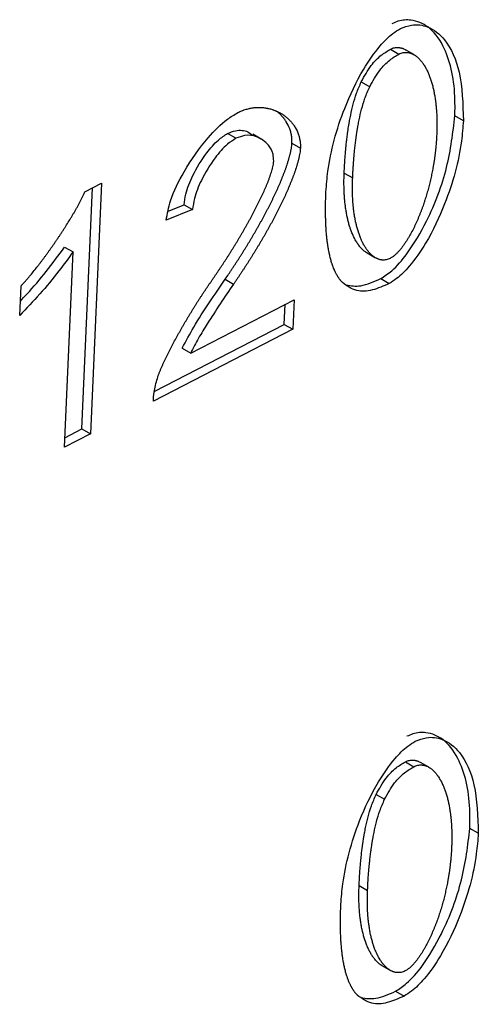
# Model space of a CAD drawing. Extents: x -5 to 211, y 2 to 153.
# Drawn here: x 145 to 145, y 123 to 123 of the extents above; entities that cross this region are included whole.
import ezdxf

# ---------------------------------------------------------------- set-up
doc = ezdxf.new("R2010")
doc.units = 0
doc.header["$LTSCALE"] = 8
doc.header["$MEASUREMENT"] = 0
doc.layers.get('0').update_dxf_attribs({"linetype": 'CONTINUOUS'})

# ---------------------------------------------------------------- blocks, each defined once
blk = doc.blocks.new('A$C752862DC')
at = {"color": 7, "linetype": 'Continuous'}
for p, q in [((2.67065, 2.188553), (2.670882, 2.188419)), ((2.671293, 2.188404), (2.671061, 2.188538)), ((2.669847, 2.187657), (2.670079, 2.187523)), ((2.672652, 2.186589), (2.67242, 2.186723)), ((2.666405, 2.186104), (2.666173, 2.186238)), ((2.667098, 2.186085), (2.666866, 2.186219)), ((2.667944, 2.185972), (2.668176, 2.185838)), ((2.669379, 2.18515), (2.669611, 2.185016)), ((2.662175, 2.178118), (2.662467, 2.184747)), ((2.662251, 2.184635), (2.66271, 2.184873)), ((2.66271, 2.184873), (2.662407, 2.177984)), ((2.664546, 2.184104), (2.664983, 2.184278)), ((2.664983, 2.184278), (2.665215, 2.184144)), ((2.665215, 2.184144), (2.664486, 2.183854)), ((2.6617, 2.183117), (2.661932, 2.182983)), ((2.661697, 2.177617), (2.661932, 2.182983)), ((2.670005, 2.182955), (2.670237, 2.182821)), ((2.660466, 2.181233), (2.660502, 2.182049)), ((2.66611, 2.182233), (2.666342, 2.182099)), ((2.670381, 2.182249), (2.670613, 2.182115)), ((2.665162, 2.180201), (2.668001, 2.181669)), ((2.667733, 2.180992), (2.667757, 2.181543)), ((2.668001, 2.181669), (2.667965, 2.180858)), ((2.664161, 2.179145), (2.667733, 2.180992)), ((2.667733, 2.180992), (2.667965, 2.180858)), ((2.667965, 2.180858), (2.664138, 2.178879)), ((2.66493, 2.180335), (2.665162, 2.180201)), ((2.662407, 2.177984), (2.661697, 2.177617)), ((2.661708, 2.177876), (2.662175, 2.178118)), ((2.662175, 2.178118), (2.662407, 2.177984)), ((2.671059, 2.168972), (2.671291, 2.168838)), ((2.671702, 2.168823), (2.67147, 2.168957)), ((2.670256, 2.168076), (2.670488, 2.167942)), ((2.673061, 2.167008), (2.672829, 2.167142)), ((2.669788, 2.165569), (2.67002, 2.165435)), ((2.670414, 2.163374), (2.670646, 2.16324)), ((2.670791, 2.162668), (2.671023, 2.162534))]:
    blk.add_line(p, q, dxfattribs=at)
for points, knots in [([(2.67242, 2.186723), (2.672422, 2.186903), (2.672429, 2.187627), (2.672225, 2.188529), (2.67174, 2.189179), (2.671288, 2.189371), (2.670929, 2.189357), (2.670745, 2.189277), (2.670689, 2.189253)], [0, 0, 0, 0, 0.1220866, 0.4911847, 0.6942232, 0.8540055, 0.9558054, 1, 1, 1, 1]), ([(2.668878, 2.184637), (2.668892, 2.184824), (2.66895, 2.185551), (2.669266, 2.186718), (2.669819, 2.187899), (2.670299, 2.188591), (2.67066, 2.18896), (2.670853, 2.189077), (2.670921, 2.189119)], [0, 0, 0, 0, 0.12254, 0.47715, 0.701112, 0.848014, 0.946136, 1, 1, 1, 1]), ([(2.670921, 2.189119), (2.671024, 2.189158), (2.671294, 2.189259), (2.671737, 2.18918), (2.67223, 2.188788), (2.672611, 2.187912), (2.672638, 2.187052), (2.672652, 2.186589)], [0, 0, 0, 0, 0.081943, 0.214624, 0.404913, 0.680409, 1, 1, 1, 1]), ([(2.669847, 2.187657), (2.669932, 2.187812), (2.670086, 2.188091), (2.670382, 2.188394), (2.670565, 2.188502), (2.67065, 2.188553)], [0, 0, 0, 0, 0.404842, 0.724837, 1, 1, 1, 1]), ([(2.67065, 2.188553), (2.670669, 2.188562), (2.670708, 2.18858), (2.670764, 2.188594), (2.670818, 2.188601), (2.670861, 2.188601), (2.670895, 2.188597), (2.670919, 2.188593), (2.670943, 2.188587), (2.670966, 2.188581), (2.670988, 2.188573), (2.671018, 2.188561), (2.671042, 2.188549), (2.671058, 2.188539), (2.671061, 2.188538)], [0, 0, 0, 0, 0.122199, 0.244287, 0.366336, 0.48833, 0.54926, 0.610217, 0.67116, 0.732098, 0.79301, 0.853958, 0.975854, 1, 1, 1, 1]), ([(2.670079, 2.187523), (2.670164, 2.187678), (2.670318, 2.187957), (2.670614, 2.18826), (2.670797, 2.188369), (2.670882, 2.188419)], [0, 0, 0, 0, 0.404842, 0.724837, 1, 1, 1, 1]), ([(2.670882, 2.188419), (2.670901, 2.188428), (2.67094, 2.188446), (2.670996, 2.18846), (2.67105, 2.188467), (2.671093, 2.188467), (2.671127, 2.188463), (2.671151, 2.188459), (2.671175, 2.188454), (2.671198, 2.188447), (2.67122, 2.188439), (2.67125, 2.188427), (2.671278, 2.188412), (2.671305, 2.188397), (2.671325, 2.188384), (2.671364, 2.188356), (2.671407, 2.18832), (2.671452, 2.188274), (2.671479, 2.188243), (2.671505, 2.188211), (2.671526, 2.188185), (2.67155, 2.188151), (2.671568, 2.188122), (2.671591, 2.188086), (2.671608, 2.188056), (2.671629, 2.188018), (2.671645, 2.187987), (2.671665, 2.187947), (2.671683, 2.187906), (2.671701, 2.187864), (2.671718, 2.187822), (2.671734, 2.187779), (2.67175, 2.187735), (2.671765, 2.18769), (2.671779, 2.187645), (2.671795, 2.187589), (2.671809, 2.187533), (2.671821, 2.187486), (2.671832, 2.187438), (2.671842, 2.187389), (2.671854, 2.18733), (2.671865, 2.187271), (2.671874, 2.18721), (2.671882, 2.187159), (2.671887, 2.187118), (2.671891, 2.187087), (2.671895, 2.187056), (2.671898, 2.187025), (2.671901, 2.186994), (2.671904, 2.186962), (2.671907, 2.18693), (2.67191, 2.186898), (2.671912, 2.186866), (2.671915, 2.186824), (2.671918, 2.186781), (2.67192, 2.186737), (2.671921, 2.186705), (2.671922, 2.186672), (2.671923, 2.186639), (2.671924, 2.186606), (2.671925, 2.186573), (2.671925, 2.186539), (2.671925, 2.186506), (2.671926, 2.186461), (2.671925, 2.186417), (2.671924, 2.186372), (2.671924, 2.186338), (2.671923, 2.186304), (2.671921, 2.186261), (2.67192, 2.18623), (2.671919, 2.18621)], [0, 0, 0, 0, 0.020517, 0.041015, 0.061507, 0.08199, 0.09222, 0.102454, 0.112687, 0.122918, 0.133145, 0.143378, 0.163844, 0.174077, 0.184308, 0.194537, 0.235492, 0.255956, 0.276419, 0.28665, 0.307109, 0.31734, 0.337802, 0.348034, 0.368493, 0.378726, 0.399185, 0.409416, 0.429878, 0.450339, 0.460568, 0.481031, 0.50149, 0.511721, 0.532182, 0.552642, 0.573104, 0.593564, 0.603795, 0.624255, 0.644716, 0.665176, 0.685637, 0.706098, 0.716328, 0.726557, 0.736788, 0.747018, 0.757249, 0.767478, 0.777709, 0.787939, 0.798168, 0.808399, 0.828859, 0.839089, 0.849319, 0.85955, 0.86978, 0.880009, 0.890239, 0.90047, 0.9107, 0.92093, 0.94139, 0.951621, 0.96185, 0.972081, 0.982311, 1, 1, 1, 1]), ([(2.669379, 2.18515), (2.66938, 2.185173), (2.669382, 2.185219), (2.669385, 2.185288), (2.669388, 2.185345), (2.669391, 2.185391), (2.669394, 2.185438), (2.669397, 2.185484), (2.669401, 2.185542), (2.669404, 2.185588), (2.669409, 2.185646), (2.669412, 2.185693), (2.669416, 2.18574), (2.669421, 2.185786), (2.669425, 2.185833), (2.669429, 2.18588), (2.669437, 2.185951), (2.669446, 2.186034), (2.669457, 2.186128), (2.669465, 2.186188), (2.669471, 2.186236), (2.669476, 2.186272), (2.669481, 2.186307), (2.669488, 2.186355), (2.669495, 2.186403), (2.669503, 2.186452), (2.669509, 2.186488), (2.669515, 2.186524), (2.669522, 2.186561), (2.669535, 2.186633), (2.669585, 2.18689), (2.66967, 2.187247), (2.669801, 2.187552), (2.669847, 2.187657)], [0, 0, 0, 0, 0.02876, 0.057523, 0.086283, 0.100664, 0.115044, 0.143805, 0.158186, 0.186947, 0.201328, 0.230089, 0.24447, 0.25885, 0.287612, 0.301992, 0.316373, 0.373897, 0.402658, 0.43142, 0.445801, 0.460181, 0.474562, 0.488942, 0.517705, 0.532084, 0.546465, 0.560845, 0.575225, 0.589607, 0.647137, 0.878124, 1, 1, 1, 1]), ([(2.669611, 2.185016), (2.669612, 2.185039), (2.669614, 2.185085), (2.669617, 2.185154), (2.66962, 2.185211), (2.669623, 2.185258), (2.669626, 2.185304), (2.669629, 2.18535), (2.669633, 2.185408), (2.669636, 2.185454), (2.669641, 2.185512), (2.669644, 2.185559), (2.669648, 2.185606), (2.669653, 2.185653), (2.669657, 2.185699), (2.669661, 2.185746), (2.669669, 2.185817), (2.669678, 2.1859), (2.669689, 2.185995), (2.669697, 2.186054), (2.669703, 2.186102), (2.669708, 2.186138), (2.669713, 2.186174), (2.66972, 2.186221), (2.669727, 2.18627), (2.669735, 2.186318), (2.669741, 2.186354), (2.669747, 2.18639), (2.669754, 2.186427), (2.669767, 2.186499), (2.669817, 2.186756), (2.669902, 2.187113), (2.670033, 2.187418), (2.670079, 2.187523)], [0, 0, 0, 0, 0.02876, 0.057523, 0.086283, 0.100664, 0.115044, 0.143805, 0.158186, 0.186947, 0.201328, 0.230089, 0.24447, 0.25885, 0.287612, 0.301992, 0.316373, 0.373897, 0.402658, 0.43142, 0.445801, 0.460181, 0.474562, 0.488942, 0.517705, 0.532084, 0.546465, 0.560845, 0.575225, 0.589607, 0.647137, 0.878124, 1, 1, 1, 1]), ([(2.666454, 2.186809), (2.666473, 2.186818), (2.666512, 2.186838), (2.66656, 2.186858), (2.666598, 2.186873), (2.666636, 2.186887), (2.666674, 2.186899), (2.66672, 2.186912), (2.666758, 2.186922), (2.666794, 2.18693), (2.666831, 2.186937), (2.666867, 2.186942), (2.666912, 2.186948), (2.666948, 2.186951), (2.666992, 2.186953), (2.667027, 2.186954), (2.66707, 2.186954), (2.667104, 2.186952), (2.667146, 2.186949), (2.667179, 2.186945), (2.667221, 2.18694), (2.667253, 2.186934), (2.667293, 2.186926), (2.667325, 2.186919), (2.667364, 2.186908), (2.667395, 2.186899), (2.667433, 2.186886), (2.667462, 2.186875), (2.667499, 2.186861), (2.667528, 2.186848), (2.667564, 2.186831), (2.667599, 2.186813), (2.667634, 2.186794), (2.667668, 2.186773), (2.667694, 2.186756), (2.667727, 2.186734), (2.667752, 2.186715), (2.667783, 2.18669), (2.667808, 2.18667), (2.667832, 2.186649), (2.667855, 2.186627), (2.667878, 2.186604), (2.667906, 2.186574), (2.667928, 2.18655), (2.667954, 2.186518), (2.667974, 2.186492), (2.667993, 2.186464), (2.668012, 2.186436), (2.668062, 2.186356), (2.668108, 2.186259), (2.668139, 2.186159), (2.668151, 2.186112), (2.668159, 2.186073), (2.668166, 2.186032), (2.66817, 2.186002), (2.668173, 2.18597), (2.668175, 2.185938), (2.668177, 2.185895), (2.668176, 2.185861), (2.668176, 2.185838)], [0, 0, 0, 0, 0.02223, 0.044457, 0.055566, 0.066677, 0.088903, 0.100013, 0.122237, 0.133344, 0.144455, 0.166676, 0.177789, 0.200012, 0.211125, 0.233345, 0.244453, 0.266675, 0.277785, 0.300007, 0.311116, 0.333341, 0.344453, 0.366671, 0.377783, 0.400002, 0.411114, 0.433335, 0.444446, 0.466666, 0.477776, 0.499996, 0.522217, 0.533327, 0.55555, 0.56666, 0.58888, 0.599992, 0.622211, 0.633321, 0.644434, 0.666653, 0.677763, 0.699986, 0.711095, 0.733319, 0.744427, 0.755537, 0.777761, 0.866889, 0.889115, 0.900225, 0.922453, 0.933564, 0.944676, 0.955787, 0.966898, 0.97801, 1, 1, 1, 1]), ([(2.664486, 2.183854), (2.664521, 2.18403), (2.664609, 2.184473), (2.665003, 2.185279), (2.665546, 2.186052), (2.666077, 2.186583), (2.666359, 2.186752), (2.666454, 2.186809)], [0, 0, 0, 0, 0.154073, 0.386346, 0.688259, 0.895331, 1, 1, 1, 1]), ([(2.667944, 2.185972), (2.667944, 2.185995), (2.667945, 2.186029), (2.667943, 2.186073), (2.667941, 2.186105), (2.667938, 2.186136), (2.667932, 2.186177), (2.667925, 2.186217), (2.66791, 2.186284), (2.667873, 2.186403), (2.667821, 2.186506), (2.667775, 2.186578), (2.667756, 2.186606), (2.667737, 2.186633), (2.667711, 2.186665), (2.66769, 2.18669), (2.667668, 2.186715), (2.667646, 2.186738), (2.667623, 2.186761), (2.667593, 2.186788), (2.667569, 2.186809), (2.66754, 2.186833), (2.667522, 2.186847), (2.667511, 2.186855)], [0, 0, 0, 0, 0.052964, 0.079431, 0.105897, 0.132363, 0.158829, 0.211775, 0.238239, 0.344216, 0.556585, 0.583046, 0.609512, 0.662437, 0.688904, 0.741828, 0.768291, 0.794758, 0.84769, 0.874145, 0.927074, 0.953545, 1, 1, 1, 1]), ([(2.670381, 2.182249), (2.670483, 2.182316), (2.670739, 2.182482), (2.671195, 2.183024), (2.671757, 2.183986), (2.672254, 2.185319), (2.672365, 2.186257), (2.67242, 2.186723)], [0, 0, 0, 0, 0.0804303, 0.201876, 0.3973399, 0.6999518, 1, 1, 1, 1]), ([(2.672652, 2.186589), (2.672637, 2.186403), (2.67258, 2.185677), (2.672263, 2.18451), (2.67171, 2.183331), (2.671231, 2.182641), (2.670873, 2.182273), (2.670681, 2.182157), (2.670613, 2.182115)], [0, 0, 0, 0, 0.122806, 0.477154, 0.70233, 0.848762, 0.946262, 1, 1, 1, 1]), ([(2.664983, 2.184278), (2.664995, 2.184374), (2.665028, 2.184634), (2.665233, 2.185139), (2.665545, 2.18565), (2.665886, 2.18605), (2.666089, 2.186182), (2.666173, 2.186238)], [0, 0, 0, 0, 0.133997, 0.359115, 0.654827, 0.855587, 1, 1, 1, 1]), ([(2.666405, 2.186104), (2.666327, 2.186053), (2.666124, 2.185923), (2.665782, 2.185525), (2.665469, 2.185011), (2.665262, 2.184507), (2.665228, 2.184246), (2.665215, 2.184144)], [0, 0, 0, 0, 0.133731, 0.345514, 0.639346, 0.858772, 1, 1, 1, 1]), ([(2.666173, 2.186238), (2.666249, 2.186266), (2.66645, 2.186342), (2.666692, 2.186324), (2.666812, 2.186226), (2.666851, 2.186195)], [0, 0, 0, 0, 0.288918, 0.772405, 1, 1, 1, 1]), ([(2.667444, 2.18548), (2.66744, 2.185546), (2.667429, 2.185723), (2.667276, 2.185975), (2.667011, 2.186155), (2.666692, 2.186212), (2.666486, 2.186134), (2.666405, 2.186104)], [0, 0, 0, 0, 0.110249, 0.298743, 0.609676, 0.846002, 1, 1, 1, 1]), ([(2.671919, 2.18621), (2.671918, 2.186187), (2.671917, 2.186153), (2.671914, 2.186107), (2.671912, 2.186072), (2.67191, 2.186038), (2.671907, 2.186003), (2.671903, 2.185956), (2.671899, 2.18591), (2.671895, 2.185863), (2.671891, 2.185827), (2.671888, 2.185792), (2.671884, 2.185757), (2.67188, 2.185721), (2.671876, 2.185686), (2.671871, 2.18565), (2.671867, 2.185614), (2.671862, 2.185578), (2.671857, 2.185542), (2.671851, 2.185506), (2.671846, 2.18547), (2.67184, 2.185434), (2.671834, 2.185398), (2.671828, 2.185362), (2.671822, 2.185326), (2.671815, 2.185289), (2.671807, 2.185241), (2.671795, 2.18518), (2.67178, 2.185106), (2.671764, 2.185033), (2.671748, 2.184959), (2.67173, 2.184885), (2.671712, 2.184811), (2.671692, 2.184737), (2.671675, 2.184675), (2.671658, 2.184612), (2.67164, 2.18455), (2.671617, 2.184475), (2.671597, 2.184413), (2.671577, 2.184351), (2.671556, 2.184288), (2.671534, 2.184226), (2.671511, 2.184164), (2.671488, 2.184101), (2.671464, 2.184039), (2.671439, 2.183977), (2.671419, 2.183927), (2.671392, 2.183865), (2.67137, 2.183816), (2.671348, 2.183766), (2.671325, 2.183717), (2.671302, 2.183668), (2.671278, 2.183619), (2.671241, 2.183546), (2.671195, 2.183462), (2.671147, 2.183379), (2.671119, 2.183332), (2.671098, 2.183297), (2.671075, 2.183263), (2.671053, 2.183229), (2.67103, 2.183195), (2.671006, 2.183162), (2.670983, 2.183129), (2.670958, 2.183097), (2.670933, 2.183065), (2.670899, 2.183024), (2.670855, 2.182975), (2.670801, 2.18292), (2.670754, 2.182879), (2.670702, 2.182839), (2.670668, 2.18282), (2.670644, 2.182806)], [0, 0, 0, 0, 0.020514, 0.03077, 0.041027, 0.051284, 0.06154, 0.071797, 0.092311, 0.102568, 0.112825, 0.123081, 0.133338, 0.143594, 0.153851, 0.164108, 0.174365, 0.184621, 0.194878, 0.205135, 0.215391, 0.225648, 0.235904, 0.246162, 0.256419, 0.266675, 0.276932, 0.297446, 0.31796, 0.338474, 0.358989, 0.379502, 0.400015, 0.42053, 0.441043, 0.451301, 0.471815, 0.49233, 0.512843, 0.523099, 0.543616, 0.56413, 0.574386, 0.5949, 0.615413, 0.625672, 0.646188, 0.656444, 0.676959, 0.687217, 0.697471, 0.717988, 0.728246, 0.738502, 0.779553, 0.800071, 0.810325, 0.820584, 0.830841, 0.841098, 0.851356, 0.861616, 0.871871, 0.882128, 0.89239, 0.902644, 0.923175, 0.943715, 0.964259, 0.974518, 1, 1, 1, 1]), ([(2.66611, 2.182233), (2.66614, 2.182278), (2.666186, 2.182345), (2.666247, 2.182436), (2.666292, 2.182504), (2.666337, 2.182572), (2.666382, 2.18264), (2.666427, 2.182709), (2.666471, 2.182777), (2.666515, 2.182846), (2.666559, 2.182915), (2.666603, 2.182985), (2.666646, 2.183054), (2.666689, 2.183124), (2.666732, 2.183194), (2.666775, 2.183264), (2.666817, 2.183334), (2.666859, 2.183405), (2.6669, 2.183475), (2.666941, 2.183546), (2.666982, 2.183617), (2.667023, 2.183689), (2.667063, 2.18376), (2.667103, 2.183832), (2.667142, 2.183904), (2.667181, 2.183976), (2.66722, 2.184048), (2.667258, 2.184121), (2.667295, 2.184194), (2.667332, 2.184266), (2.667369, 2.184339), (2.667399, 2.184401), (2.667429, 2.184462), (2.667458, 2.184523), (2.667487, 2.184584), (2.667516, 2.184646), (2.667544, 2.184708), (2.667571, 2.184769), (2.667598, 2.184831), (2.66762, 2.184881), (2.667646, 2.184943), (2.667666, 2.184993), (2.667691, 2.185055), (2.667711, 2.185105), (2.66773, 2.185154), (2.667749, 2.185204), (2.667767, 2.185254), (2.667785, 2.185304), (2.667802, 2.185354), (2.667818, 2.185404), (2.667834, 2.185454), (2.667846, 2.185491), (2.667857, 2.185529), (2.667871, 2.185578), (2.667884, 2.185628), (2.667896, 2.185677), (2.667905, 2.185714), (2.667913, 2.185751), (2.66792, 2.185788), (2.667929, 2.185837), (2.667939, 2.1859), (2.667942, 2.185948), (2.667944, 2.185972)], [0, 0, 0, 0, 0.038395, 0.057588, 0.076786, 0.095984, 0.115179, 0.134374, 0.153574, 0.172768, 0.191965, 0.211163, 0.23036, 0.249558, 0.268754, 0.287951, 0.307145, 0.326344, 0.345542, 0.364738, 0.383932, 0.403129, 0.422328, 0.441523, 0.460721, 0.479918, 0.499114, 0.518313, 0.537508, 0.556705, 0.575904, 0.595101, 0.604696, 0.623896, 0.643093, 0.65269, 0.671889, 0.691083, 0.700682, 0.719879, 0.72948, 0.748676, 0.758273, 0.77747, 0.787069, 0.796668, 0.815865, 0.825464, 0.835062, 0.85426, 0.86386, 0.873457, 0.883058, 0.892656, 0.911856, 0.921454, 0.931053, 0.940652, 0.950251, 0.95985, 0.979867, 1, 1, 1, 1]), ([(2.668176, 2.185838), (2.668174, 2.185815), (2.668171, 2.185769), (2.66816, 2.185697), (2.668149, 2.185636), (2.668138, 2.185587), (2.66813, 2.18555), (2.668121, 2.185513), (2.668111, 2.185476), (2.668101, 2.185439), (2.668091, 2.185401), (2.66808, 2.185364), (2.668064, 2.185314), (2.668048, 2.185264), (2.668032, 2.185214), (2.668015, 2.185164), (2.667997, 2.185114), (2.667979, 2.185065), (2.66796, 2.185015), (2.667941, 2.184965), (2.667916, 2.184903), (2.667896, 2.184853), (2.66787, 2.184791), (2.667849, 2.184741), (2.667823, 2.184679), (2.667795, 2.184617), (2.667768, 2.184556), (2.667739, 2.184494), (2.667711, 2.184432), (2.667682, 2.184371), (2.667652, 2.18431), (2.667622, 2.184249), (2.667586, 2.184176), (2.667549, 2.184103), (2.667518, 2.184042), (2.667487, 2.183981), (2.667455, 2.183921), (2.667417, 2.183849), (2.667378, 2.183776), (2.667338, 2.183705), (2.667299, 2.183633), (2.667258, 2.183561), (2.667218, 2.18349), (2.667184, 2.183431), (2.667156, 2.183383), (2.667136, 2.183348), (2.667115, 2.183313), (2.667094, 2.183277), (2.667073, 2.183242), (2.667052, 2.183207), (2.667031, 2.183171), (2.66701, 2.183136), (2.666989, 2.183101), (2.666968, 2.183066), (2.666947, 2.183031), (2.666925, 2.182996), (2.666904, 2.182961), (2.666882, 2.182927), (2.66686, 2.182892), (2.666839, 2.182857), (2.666817, 2.182822), (2.666795, 2.182788), (2.666766, 2.182742), (2.666737, 2.182695), (2.666707, 2.18265), (2.666685, 2.182615), (2.666663, 2.182581), (2.666641, 2.182547), (2.666618, 2.182512), (2.666596, 2.182478), (2.666573, 2.182444), (2.666551, 2.18241), (2.666528, 2.182376), (2.666506, 2.182342), (2.666483, 2.182308), (2.66646, 2.182274), (2.666437, 2.18224), (2.666414, 2.182205), (2.666382, 2.182158), (2.666358, 2.182123), (2.666342, 2.182099)], [0, 0, 0, 0, 0.019217, 0.038425, 0.05763, 0.067229, 0.076828, 0.086426, 0.096025, 0.105622, 0.115222, 0.124821, 0.134418, 0.153618, 0.163217, 0.172816, 0.192014, 0.201611, 0.21121, 0.230407, 0.240005, 0.259203, 0.268801, 0.287997, 0.297596, 0.316794, 0.33599, 0.34559, 0.364786, 0.383985, 0.393584, 0.412779, 0.431977, 0.451172, 0.470371, 0.479967, 0.499163, 0.518361, 0.537558, 0.556757, 0.575952, 0.59515, 0.614347, 0.633541, 0.64314, 0.652739, 0.662339, 0.671936, 0.681534, 0.691133, 0.700731, 0.71033, 0.719929, 0.729525, 0.739125, 0.748723, 0.758321, 0.767918, 0.777516, 0.787117, 0.796715, 0.806313, 0.815912, 0.835109, 0.844707, 0.854302, 0.863903, 0.873498, 0.883099, 0.892699, 0.902296, 0.911892, 0.921491, 0.931088, 0.940689, 0.950289, 0.959883, 0.969915, 0.979944, 1, 1, 1, 1]), ([(2.665733, 2.182183), (2.665748, 2.182205), (2.665779, 2.18225), (2.665825, 2.182317), (2.665871, 2.182384), (2.665917, 2.182452), (2.665962, 2.18252), (2.666008, 2.182588), (2.666053, 2.182656), (2.666097, 2.182725), (2.666142, 2.182793), (2.666186, 2.182862), (2.66623, 2.182931), (2.666273, 2.183001), (2.666317, 2.18307), (2.66636, 2.18314), (2.666402, 2.18321), (2.666438, 2.183268), (2.666473, 2.183327), (2.666508, 2.183386), (2.666549, 2.183456), (2.666584, 2.183515), (2.666618, 2.183575), (2.666652, 2.183634), (2.666693, 2.183705), (2.666726, 2.183765), (2.666759, 2.183825), (2.666785, 2.183873), (2.666818, 2.183933), (2.66685, 2.183993), (2.666882, 2.184053), (2.666914, 2.184113), (2.666939, 2.184162), (2.66697, 2.184222), (2.666995, 2.184271), (2.667025, 2.184332), (2.66705, 2.184381), (2.667073, 2.18443), (2.667097, 2.184479), (2.66712, 2.184528), (2.66716, 2.184614), (2.667199, 2.184701), (2.667241, 2.1848), (2.667267, 2.184862), (2.667287, 2.184912), (2.667301, 2.184949), (2.667315, 2.184986), (2.667329, 2.185024), (2.667343, 2.185061), (2.66736, 2.185111), (2.66738, 2.185174), (2.667398, 2.185236), (2.667415, 2.185298), (2.667428, 2.185356), (2.667439, 2.185421), (2.667442, 2.185461), (2.667444, 2.18548)], [0, 0, 0, 0, 0.021644, 0.043289, 0.064936, 0.086581, 0.108228, 0.129874, 0.15152, 0.173161, 0.194809, 0.216454, 0.238099, 0.259744, 0.28139, 0.303035, 0.32468, 0.346327, 0.357146, 0.378792, 0.400441, 0.422085, 0.432905, 0.454553, 0.476195, 0.497844, 0.508664, 0.530312, 0.541135, 0.56278, 0.584424, 0.595246, 0.616891, 0.627715, 0.64936, 0.660183, 0.681831, 0.69265, 0.703475, 0.725122, 0.735942, 0.779241, 0.800885, 0.822532, 0.833354, 0.844177, 0.855002, 0.865825, 0.876646, 0.88747, 0.909119, 0.930772, 0.941595, 0.963256, 0.981547, 1, 1, 1, 1]), ([(2.670005, 2.182955), (2.67, 2.182958), (2.669988, 2.182965), (2.669969, 2.182977), (2.66993, 2.183005), (2.669888, 2.183041), (2.669843, 2.183088), (2.669816, 2.183119), (2.66979, 2.183151), (2.66977, 2.183177), (2.669751, 2.183205), (2.669732, 2.183233), (2.669714, 2.183262), (2.669692, 2.183299), (2.669671, 2.183337), (2.669651, 2.183376), (2.669631, 2.183417), (2.669617, 2.183449), (2.669599, 2.183491), (2.669582, 2.183533), (2.669562, 2.183585), (2.669547, 2.183629), (2.669532, 2.183674), (2.669518, 2.183719), (2.669502, 2.183774), (2.669487, 2.183831), (2.669476, 2.183878), (2.669465, 2.183926), (2.669455, 2.183975), (2.669443, 2.184034), (2.669433, 2.184094), (2.669423, 2.184154), (2.669414, 2.184215), (2.669406, 2.184277), (2.669399, 2.184339), (2.669393, 2.184402), (2.669388, 2.184466), (2.669383, 2.18453), (2.669379, 2.184595), (2.669376, 2.18466), (2.669374, 2.184726), (2.669373, 2.184792), (2.669372, 2.18486), (2.669372, 2.184931), (2.669374, 2.185028), (2.669377, 2.185101), (2.669379, 2.18515)], [0, 0, 0, 0, 0.009623, 0.021911, 0.034193, 0.083373, 0.107949, 0.132522, 0.144806, 0.16938, 0.181663, 0.19395, 0.21852, 0.230806, 0.255375, 0.279948, 0.292233, 0.316804, 0.329088, 0.353661, 0.37823, 0.402802, 0.415086, 0.439656, 0.464228, 0.488798, 0.513369, 0.525653, 0.550224, 0.574793, 0.599364, 0.623934, 0.648505, 0.673075, 0.697645, 0.722215, 0.746785, 0.771356, 0.795926, 0.820496, 0.845066, 0.869636, 0.894206, 0.920642, 0.947078, 1, 1, 1, 1]), ([(2.670644, 2.182806), (2.670624, 2.182797), (2.670586, 2.182779), (2.670529, 2.182764), (2.670475, 2.182758), (2.670432, 2.182759), (2.670399, 2.182762), (2.670375, 2.182767), (2.670351, 2.182772), (2.670328, 2.182779), (2.670306, 2.182788), (2.670284, 2.182797), (2.670255, 2.182811), (2.670228, 2.182826), (2.670201, 2.182843), (2.670162, 2.182871), (2.67012, 2.182907), (2.670075, 2.182954), (2.670048, 2.182985), (2.670022, 2.183017), (2.670002, 2.183043), (2.669983, 2.183071), (2.669964, 2.183099), (2.669946, 2.183128), (2.669924, 2.183165), (2.669903, 2.183203), (2.669883, 2.183243), (2.669863, 2.183283), (2.669849, 2.183315), (2.669831, 2.183357), (2.669814, 2.183399), (2.669794, 2.183451), (2.669779, 2.183495), (2.669764, 2.18354), (2.66975, 2.183585), (2.669734, 2.18364), (2.669719, 2.183697), (2.669708, 2.183744), (2.669697, 2.183792), (2.669687, 2.183841), (2.669675, 2.1839), (2.669665, 2.18396), (2.669655, 2.18402), (2.669648, 2.184071), (2.669642, 2.184112), (2.669638, 2.184143), (2.669635, 2.184174), (2.669631, 2.184205), (2.669628, 2.184237), (2.669625, 2.184268), (2.669622, 2.1843), (2.66962, 2.184332), (2.669617, 2.184364), (2.669615, 2.184396), (2.669613, 2.184439), (2.66961, 2.184482), (2.669608, 2.184526), (2.669607, 2.184559), (2.669606, 2.184592), (2.669606, 2.184625), (2.669605, 2.184658), (2.669605, 2.184691), (2.669604, 2.184725), (2.669604, 2.184758), (2.669605, 2.184803), (2.669605, 2.184848), (2.669606, 2.184893), (2.669607, 2.184927), (2.669609, 2.184968), (2.66961, 2.184998), (2.669611, 2.185016)], [0, 0, 0, 0, 0.020538, 0.041065, 0.061582, 0.08209, 0.092333, 0.102578, 0.11282, 0.123063, 0.133307, 0.143553, 0.153797, 0.174285, 0.18453, 0.194771, 0.235774, 0.256264, 0.276751, 0.286992, 0.30748, 0.317721, 0.327965, 0.34845, 0.358694, 0.379178, 0.399665, 0.409908, 0.430393, 0.440634, 0.461122, 0.481606, 0.502092, 0.512334, 0.53282, 0.553305, 0.57379, 0.594276, 0.604518, 0.625004, 0.645488, 0.665973, 0.686458, 0.706944, 0.717186, 0.727428, 0.737671, 0.747913, 0.758156, 0.768398, 0.77864, 0.788882, 0.799124, 0.809367, 0.819609, 0.840094, 0.850337, 0.860579, 0.870821, 0.881063, 0.891306, 0.901548, 0.91179, 0.922032, 0.932275, 0.952759, 0.963002, 0.973244, 0.983486, 1, 1, 1, 1]), ([(2.660502, 2.182049), (2.66052, 2.182068), (2.660547, 2.182096), (2.660582, 2.182135), (2.660609, 2.182164), (2.660635, 2.182194), (2.660669, 2.182233), (2.660704, 2.182273), (2.660764, 2.182344), (2.66084, 2.182437), (2.660923, 2.182542), (2.660981, 2.182616), (2.661022, 2.182669), (2.661054, 2.182712), (2.661095, 2.182766), (2.661127, 2.182809), (2.661159, 2.182853), (2.661191, 2.182896), (2.661223, 2.18294), (2.661263, 2.182995), (2.661294, 2.183039), (2.661325, 2.183083), (2.661357, 2.183128), (2.661388, 2.183172), (2.661426, 2.183228), (2.661457, 2.183273), (2.661488, 2.183318), (2.661518, 2.183363), (2.661548, 2.183408), (2.661579, 2.183453), (2.661609, 2.183499), (2.661638, 2.183544), (2.661668, 2.18359), (2.661698, 2.183636), (2.661727, 2.183682), (2.661778, 2.183763), (2.661829, 2.183844), (2.661885, 2.183937), (2.66192, 2.183996), (2.661948, 2.184043), (2.661969, 2.184079), (2.661989, 2.184114), (2.66201, 2.18415), (2.66203, 2.184185), (2.66205, 2.184221), (2.662069, 2.184257), (2.662095, 2.184305), (2.662127, 2.184366), (2.662164, 2.184439), (2.662193, 2.1845), (2.662223, 2.184565), (2.66224, 2.184607), (2.662251, 2.184635)], [0, 0, 0, 0, 0.025875, 0.03881, 0.051748, 0.064681, 0.07762, 0.103493, 0.116424, 0.168173, 0.219922, 0.245797, 0.258734, 0.284602, 0.297538, 0.323409, 0.336348, 0.349279, 0.375153, 0.38809, 0.41396, 0.426894, 0.439831, 0.465702, 0.478636, 0.504509, 0.517448, 0.530384, 0.556253, 0.569191, 0.582122, 0.607998, 0.620931, 0.633865, 0.659737, 0.672676, 0.724421, 0.750292, 0.776163, 0.7891, 0.802035, 0.814974, 0.827907, 0.840845, 0.85378, 0.866715, 0.879653, 0.905524, 0.931399, 0.957277, 0.970212, 1, 1, 1, 1]), ([(2.669329, 2.182141), (2.669318, 2.182153), (2.669301, 2.182171), (2.66928, 2.182197), (2.669265, 2.182216), (2.66925, 2.182236), (2.669235, 2.182257), (2.669221, 2.182278), (2.669207, 2.182299), (2.669194, 2.182321), (2.669181, 2.182343), (2.669168, 2.182366), (2.669156, 2.182389), (2.669144, 2.182413), (2.669132, 2.182437), (2.669121, 2.182461), (2.669106, 2.182494), (2.669092, 2.182527), (2.669079, 2.182562), (2.669069, 2.182587), (2.669059, 2.182614), (2.66905, 2.18264), (2.669039, 2.182676), (2.669027, 2.182712), (2.669009, 2.182776), (2.668986, 2.182861), (2.668965, 2.182958), (2.668952, 2.183026), (2.668943, 2.183076), (2.668936, 2.183116), (2.66893, 2.183157), (2.668924, 2.183197), (2.668918, 2.183238), (2.668913, 2.183279), (2.668908, 2.183321), (2.668903, 2.183362), (2.668898, 2.183415), (2.668894, 2.183457), (2.668889, 2.18351), (2.668886, 2.183552), (2.668882, 2.183606), (2.66888, 2.183649), (2.668877, 2.183703), (2.668875, 2.183746), (2.668872, 2.183801), (2.668871, 2.183844), (2.668869, 2.183899), (2.668868, 2.183943), (2.668867, 2.183998), (2.668866, 2.184054), (2.668866, 2.184109), (2.668866, 2.184165), (2.668866, 2.18421), (2.668867, 2.184266), (2.668868, 2.184322), (2.668869, 2.18439), (2.668871, 2.184447), (2.668873, 2.184505), (2.668875, 2.184565), (2.668877, 2.184613), (2.668878, 2.184637)], [0, 0, 0, 0, 0.023463, 0.035195, 0.046928, 0.058661, 0.070392, 0.082123, 0.093856, 0.105588, 0.117319, 0.129051, 0.14078, 0.152513, 0.164243, 0.175977, 0.187709, 0.211173, 0.222903, 0.234634, 0.246366, 0.258098, 0.269828, 0.293292, 0.305025, 0.351957, 0.398889, 0.422353, 0.434084, 0.457548, 0.46928, 0.48101, 0.504474, 0.516205, 0.527936, 0.5514, 0.563131, 0.586594, 0.598325, 0.621788, 0.633519, 0.656983, 0.668714, 0.692177, 0.703908, 0.727371, 0.739102, 0.762565, 0.774296, 0.797759, 0.821223, 0.832954, 0.856417, 0.868148, 0.89161, 0.915073, 0.938536, 0.950268, 0.975133, 1, 1, 1, 1]), ([(2.660484, 2.181632), (2.660544, 2.181695), (2.660789, 2.181952), (2.661202, 2.182441), (2.661534, 2.182891), (2.6617, 2.183117)], [0, 0, 0, 0, 0.14006, 0.568301, 1, 1, 1, 1]), ([(2.661932, 2.182983), (2.661805, 2.182806), (2.661513, 2.182404), (2.661021, 2.181819), (2.660652, 2.181429), (2.660466, 2.181233)], [0, 0, 0, 0, 0.280387, 0.638968, 1, 1, 1, 1]), ([(2.664247, 2.179508), (2.664255, 2.179533), (2.664272, 2.179583), (2.664299, 2.179658), (2.664329, 2.179733), (2.664355, 2.179795), (2.664377, 2.179844), (2.664393, 2.179881), (2.66441, 2.179918), (2.664427, 2.179955), (2.664444, 2.179992), (2.664467, 2.180041), (2.664491, 2.18009), (2.664515, 2.180139), (2.664533, 2.180176), (2.664551, 2.180212), (2.664569, 2.180249), (2.664588, 2.180285), (2.664613, 2.180334), (2.664638, 2.180382), (2.664663, 2.180431), (2.664683, 2.180467), (2.664721, 2.180539), (2.664767, 2.180623), (2.66482, 2.180719), (2.664853, 2.180778), (2.66488, 2.180826), (2.664907, 2.180874), (2.664934, 2.180921), (2.664962, 2.180968), (2.664989, 2.181016), (2.665017, 2.181063), (2.665044, 2.18111), (2.665072, 2.181157), (2.6651, 2.181204), (2.665129, 2.181251), (2.665157, 2.181297), (2.665185, 2.181344), (2.665214, 2.181391), (2.665243, 2.181437), (2.665271, 2.181484), (2.665308, 2.181541), (2.665337, 2.181588), (2.665366, 2.181634), (2.665395, 2.18168), (2.665425, 2.181725), (2.665455, 2.181771), (2.665485, 2.181817), (2.665515, 2.181862), (2.665545, 2.181908), (2.665575, 2.181953), (2.665605, 2.181998), (2.665636, 2.182043), (2.665659, 2.182077), (2.665691, 2.182123), (2.665716, 2.182159), (2.665733, 2.182183)], [0, 0, 0, 0, 0.02662, 0.053231, 0.079844, 0.10645, 0.119754, 0.133057, 0.146358, 0.159659, 0.172962, 0.186268, 0.212872, 0.226176, 0.239477, 0.252777, 0.26608, 0.279386, 0.292687, 0.31929, 0.332592, 0.345897, 0.359199, 0.412413, 0.439018, 0.465621, 0.478924, 0.492227, 0.518833, 0.532133, 0.545438, 0.572039, 0.585341, 0.598645, 0.62525, 0.638551, 0.651856, 0.67846, 0.691764, 0.705066, 0.73167, 0.744971, 0.771579, 0.78488, 0.798183, 0.824788, 0.838089, 0.851393, 0.878, 0.891304, 0.904603, 0.931209, 0.94451, 0.957811, 0.971117, 1, 1, 1, 1]), ([(2.66493, 2.180335), (2.665033, 2.18053), (2.665259, 2.180958), (2.665667, 2.181584), (2.665962, 2.182016), (2.66611, 2.182233)], [0, 0, 0, 0, 0.29565, 0.647213, 1, 1, 1, 1]), ([(2.666342, 2.182099), (2.666218, 2.18192), (2.665972, 2.181561), (2.665652, 2.181065), (2.665373, 2.180615), (2.665233, 2.180339), (2.665162, 2.180201)], [0, 0, 0, 0, 0.292662, 0.585361, 0.791879, 1, 1, 1, 1]), ([(2.670613, 2.182115), (2.670458, 2.182046), (2.670147, 2.181906), (2.66968, 2.181879), (2.669452, 2.182049), (2.669329, 2.182141)], [0, 0, 0, 0, 0.312505, 0.626501, 1, 1, 1, 1]), ([(2.669436, 2.182072), (2.669566, 2.182053), (2.669854, 2.18201), (2.670194, 2.182164), (2.670381, 2.182249)], [0, 0, 0, 0, 0.449206, 1, 1, 1, 1]), ([(2.664138, 2.178879), (2.664142, 2.178962), (2.66415, 2.179103), (2.664191, 2.179316), (2.664229, 2.179444), (2.664247, 2.179508)], [0, 0, 0, 0, 0.411312, 0.703517, 1, 1, 1, 1]), ([(2.672829, 2.167142), (2.672831, 2.167322), (2.672839, 2.168046), (2.672635, 2.168948), (2.672149, 2.169598), (2.671698, 2.16979), (2.671339, 2.169776), (2.671154, 2.169696), (2.671098, 2.169672)], [0, 0, 0, 0, 0.122086, 0.491184, 0.694223, 0.854001, 0.955805, 1, 1, 1, 1]), ([(2.67133, 2.169538), (2.671433, 2.169576), (2.671703, 2.169677), (2.672146, 2.169599), (2.67264, 2.169207), (2.67302, 2.168331), (2.673047, 2.16747), (2.673061, 2.167008)], [0, 0, 0, 0, 0.081943, 0.2146241, 0.4049123, 0.6804095, 1, 1, 1, 1]), ([(2.669287, 2.165056), (2.669302, 2.165243), (2.669359, 2.16597), (2.669676, 2.167137), (2.670229, 2.168318), (2.670709, 2.16901), (2.671069, 2.169379), (2.671262, 2.169496), (2.67133, 2.169538)], [0, 0, 0, 0, 0.12254, 0.47715, 0.701112, 0.848014, 0.946136, 1, 1, 1, 1]), ([(2.670256, 2.168076), (2.670342, 2.168231), (2.670495, 2.16851), (2.670791, 2.168813), (2.670974, 2.168921), (2.671059, 2.168972)], [0, 0, 0, 0, 0.404842, 0.724837, 1, 1, 1, 1]), ([(2.670488, 2.167942), (2.670574, 2.168097), (2.670727, 2.168376), (2.671023, 2.168679), (2.671206, 2.168788), (2.671291, 2.168838)], [0, 0, 0, 0, 0.404842, 0.724837, 1, 1, 1, 1]), ([(2.671059, 2.168972), (2.671078, 2.168981), (2.671117, 2.168999), (2.671173, 2.169013), (2.671227, 2.16902), (2.671271, 2.16902), (2.671304, 2.169016), (2.671328, 2.169012), (2.671352, 2.169006), (2.671375, 2.169), (2.671398, 2.168992), (2.671427, 2.168979), (2.671451, 2.168968), (2.671467, 2.168958), (2.67147, 2.168956)], [0, 0, 0, 0, 0.122198, 0.244287, 0.366336, 0.488328, 0.54926, 0.610216, 0.671157, 0.732094, 0.793034, 0.853958, 0.97588, 1, 1, 1, 1]), ([(2.671291, 2.168838), (2.67131, 2.168847), (2.671349, 2.168865), (2.671405, 2.168879), (2.671459, 2.168886), (2.671503, 2.168886), (2.671536, 2.168882), (2.67156, 2.168878), (2.671584, 2.168872), (2.671607, 2.168866), (2.67163, 2.168858), (2.671659, 2.168846), (2.671687, 2.168831), (2.671715, 2.168815), (2.671735, 2.168803), (2.671773, 2.168775), (2.671816, 2.168739), (2.671862, 2.168693), (2.671889, 2.168662), (2.671915, 2.16863), (2.671935, 2.168604), (2.671959, 2.16857), (2.671978, 2.168541), (2.672, 2.168505), (2.672018, 2.168475), (2.672039, 2.168437), (2.672055, 2.168406), (2.672074, 2.168366), (2.672093, 2.168325), (2.67211, 2.168283), (2.672127, 2.168241), (2.672144, 2.168198), (2.672159, 2.168154), (2.672174, 2.168109), (2.672188, 2.168064), (2.672204, 2.168008), (2.672219, 2.167952), (2.67223, 2.167905), (2.672241, 2.167857), (2.672252, 2.167808), (2.672263, 2.167749), (2.672274, 2.16769), (2.672284, 2.167629), (2.672291, 2.167578), (2.672296, 2.167537), (2.6723, 2.167506), (2.672304, 2.167475), (2.672307, 2.167444), (2.672311, 2.167412), (2.672314, 2.167381), (2.672316, 2.167349), (2.672319, 2.167317), (2.672321, 2.167285), (2.672324, 2.167243), (2.672327, 2.167199), (2.672329, 2.167156), (2.67233, 2.167123), (2.672332, 2.167091), (2.672333, 2.167058), (2.672333, 2.167025), (2.672334, 2.166992), (2.672334, 2.166958), (2.672335, 2.166925), (2.672335, 2.16688), (2.672334, 2.166836), (2.672334, 2.166791), (2.672333, 2.166757), (2.672332, 2.166723), (2.672331, 2.16668), (2.672329, 2.166649), (2.672329, 2.166629)], [0, 0, 0, 0, 0.020517, 0.041015, 0.061507, 0.081989, 0.09222, 0.102454, 0.112686, 0.122917, 0.133149, 0.143378, 0.163849, 0.174076, 0.184308, 0.19454, 0.235492, 0.255956, 0.276419, 0.286649, 0.307113, 0.31734, 0.337805, 0.348034, 0.368496, 0.378726, 0.399186, 0.409415, 0.429878, 0.450339, 0.46057, 0.481031, 0.501492, 0.511722, 0.532182, 0.552644, 0.573103, 0.593565, 0.603794, 0.624255, 0.644717, 0.665177, 0.685637, 0.706098, 0.716328, 0.726559, 0.736789, 0.747018, 0.757249, 0.767479, 0.777708, 0.787939, 0.798168, 0.808399, 0.828858, 0.839089, 0.849319, 0.85955, 0.86978, 0.880009, 0.890239, 0.90047, 0.910699, 0.920929, 0.94139, 0.951621, 0.961849, 0.97208, 0.98231, 1, 1, 1, 1]), ([(2.669788, 2.165569), (2.669789, 2.165592), (2.669791, 2.165638), (2.669794, 2.165707), (2.669797, 2.165764), (2.6698, 2.16581), (2.669803, 2.165857), (2.669806, 2.165903), (2.66981, 2.165961), (2.669813, 2.166007), (2.669818, 2.166065), (2.669822, 2.166112), (2.669826, 2.166159), (2.66983, 2.166205), (2.669834, 2.166252), (2.669839, 2.166299), (2.669846, 2.16637), (2.669855, 2.166453), (2.669866, 2.166547), (2.669874, 2.166607), (2.66988, 2.166655), (2.669885, 2.16669), (2.66989, 2.166726), (2.669897, 2.166774), (2.669905, 2.166822), (2.669912, 2.166871), (2.669918, 2.166907), (2.669924, 2.166943), (2.669931, 2.166979), (2.669944, 2.167052), (2.669994, 2.167309), (2.670079, 2.167666), (2.670211, 2.167971), (2.670256, 2.168076)], [0, 0, 0, 0, 0.028759, 0.057522, 0.086283, 0.100663, 0.115044, 0.143804, 0.158187, 0.186947, 0.201328, 0.230089, 0.24447, 0.25885, 0.287611, 0.301993, 0.316373, 0.373897, 0.40266, 0.43142, 0.445801, 0.460181, 0.474563, 0.488944, 0.517705, 0.532086, 0.546466, 0.560848, 0.575227, 0.589607, 0.647139, 0.878129, 1, 1, 1, 1]), ([(2.67002, 2.165435), (2.670021, 2.165458), (2.670023, 2.165504), (2.670026, 2.165573), (2.670029, 2.16563), (2.670032, 2.165677), (2.670035, 2.165723), (2.670038, 2.165769), (2.670042, 2.165827), (2.670045, 2.165873), (2.67005, 2.165931), (2.670054, 2.165978), (2.670058, 2.166025), (2.670062, 2.166072), (2.670066, 2.166118), (2.670071, 2.166165), (2.670078, 2.166236), (2.670087, 2.166319), (2.670098, 2.166414), (2.670106, 2.166473), (2.670112, 2.166521), (2.670117, 2.166557), (2.670122, 2.166592), (2.670129, 2.16664), (2.670137, 2.166689), (2.670144, 2.166737), (2.67015, 2.166773), (2.670156, 2.166809), (2.670163, 2.166846), (2.670176, 2.166918), (2.670226, 2.167175), (2.670311, 2.167532), (2.670443, 2.167837), (2.670488, 2.167942)], [0, 0, 0, 0, 0.028759, 0.057522, 0.086283, 0.100663, 0.115044, 0.143804, 0.158187, 0.186947, 0.201328, 0.230089, 0.24447, 0.25885, 0.287611, 0.301993, 0.316373, 0.373897, 0.40266, 0.43142, 0.445801, 0.460181, 0.474563, 0.488944, 0.517705, 0.532086, 0.546466, 0.560848, 0.575227, 0.589607, 0.647139, 0.878129, 1, 1, 1, 1]), ([(2.670791, 2.162668), (2.670893, 2.162735), (2.671149, 2.162901), (2.671605, 2.163443), (2.672166, 2.164405), (2.672663, 2.165738), (2.672774, 2.166676), (2.672829, 2.167142)], [0, 0, 0, 0, 0.080435, 0.20188, 0.397343, 0.699952, 1, 1, 1, 1]), ([(2.673061, 2.167008), (2.673047, 2.166821), (2.672989, 2.166096), (2.672672, 2.164929), (2.672119, 2.16375), (2.67164, 2.16306), (2.671282, 2.162692), (2.671091, 2.162576), (2.671023, 2.162534)], [0, 0, 0, 0, 0.122806, 0.477154, 0.70233, 0.848761, 0.946262, 1, 1, 1, 1]), ([(2.672329, 2.166629), (2.672327, 2.166606), (2.672326, 2.166572), (2.672323, 2.166526), (2.672321, 2.166491), (2.672319, 2.166457), (2.672316, 2.166422), (2.672313, 2.166375), (2.672309, 2.166329), (2.672304, 2.166282), (2.672301, 2.166246), (2.672297, 2.166211), (2.672293, 2.166176), (2.672289, 2.16614), (2.672285, 2.166105), (2.67228, 2.166069), (2.672276, 2.166033), (2.672271, 2.165997), (2.672266, 2.165961), (2.672261, 2.165925), (2.672255, 2.165889), (2.672249, 2.165853), (2.672244, 2.165817), (2.672237, 2.165781), (2.672231, 2.165745), (2.672225, 2.165708), (2.672216, 2.16566), (2.672204, 2.165599), (2.672189, 2.165525), (2.672173, 2.165452), (2.672157, 2.165378), (2.672139, 2.165304), (2.672121, 2.16523), (2.672101, 2.165156), (2.672085, 2.165094), (2.672067, 2.165031), (2.672049, 2.164969), (2.672026, 2.164894), (2.672007, 2.164832), (2.671986, 2.16477), (2.671965, 2.164707), (2.671943, 2.164645), (2.671921, 2.164583), (2.671897, 2.16452), (2.671873, 2.164458), (2.671848, 2.164396), (2.671828, 2.164346), (2.671801, 2.164284), (2.67178, 2.164234), (2.671757, 2.164185), (2.671735, 2.164136), (2.671711, 2.164087), (2.671687, 2.164038), (2.67165, 2.163965), (2.671605, 2.163881), (2.671557, 2.163798), (2.671528, 2.163751), (2.671507, 2.163716), (2.671485, 2.163682), (2.671462, 2.163648), (2.671439, 2.163614), (2.671416, 2.163581), (2.671392, 2.163548), (2.671367, 2.163516), (2.671342, 2.163484), (2.671308, 2.163443), (2.671265, 2.163394), (2.67121, 2.163339), (2.671163, 2.163298), (2.671111, 2.163258), (2.671077, 2.163239), (2.671053, 2.163225)], [0, 0, 0, 0, 0.020514, 0.03077, 0.041027, 0.051284, 0.06154, 0.071797, 0.09231, 0.102567, 0.112824, 0.123081, 0.133338, 0.143594, 0.15385, 0.164108, 0.174364, 0.18462, 0.194876, 0.205134, 0.215391, 0.225649, 0.235903, 0.246161, 0.256417, 0.266674, 0.276932, 0.297446, 0.31796, 0.338474, 0.358987, 0.379502, 0.400014, 0.420529, 0.441042, 0.451301, 0.471814, 0.492329, 0.512843, 0.523098, 0.543612, 0.564127, 0.574385, 0.5949, 0.615413, 0.625671, 0.646185, 0.656443, 0.676955, 0.687213, 0.697471, 0.717988, 0.728241, 0.738502, 0.779552, 0.800066, 0.810324, 0.820584, 0.830841, 0.841098, 0.851355, 0.861611, 0.871871, 0.882128, 0.892384, 0.902644, 0.923174, 0.943709, 0.964253, 0.974518, 1, 1, 1, 1]), ([(2.670414, 2.163374), (2.670409, 2.163377), (2.670397, 2.163384), (2.670378, 2.163396), (2.67034, 2.163424), (2.670297, 2.16346), (2.670252, 2.163507), (2.670225, 2.163538), (2.670199, 2.16357), (2.670179, 2.163596), (2.67016, 2.163624), (2.670141, 2.163652), (2.670123, 2.163681), (2.670101, 2.163718), (2.67008, 2.163756), (2.67006, 2.163795), (2.670041, 2.163835), (2.670026, 2.163868), (2.670008, 2.16391), (2.669991, 2.163952), (2.669971, 2.164004), (2.669956, 2.164048), (2.669941, 2.164093), (2.669927, 2.164138), (2.669912, 2.164193), (2.669897, 2.16425), (2.669885, 2.164297), (2.669874, 2.164345), (2.669864, 2.164394), (2.669852, 2.164453), (2.669842, 2.164513), (2.669832, 2.164573), (2.669823, 2.164634), (2.669815, 2.164696), (2.669808, 2.164758), (2.669802, 2.164821), (2.669797, 2.164885), (2.669792, 2.164949), (2.669788, 2.165014), (2.669786, 2.165079), (2.669783, 2.165145), (2.669782, 2.165211), (2.669781, 2.165279), (2.669782, 2.16535), (2.669783, 2.165446), (2.669786, 2.16552), (2.669788, 2.165569)], [0, 0, 0, 0, 0.009623, 0.021911, 0.034194, 0.083374, 0.107949, 0.132518, 0.144806, 0.169377, 0.181663, 0.193949, 0.21852, 0.230804, 0.255375, 0.279947, 0.292233, 0.316803, 0.329087, 0.353657, 0.378229, 0.4028, 0.415086, 0.439657, 0.464226, 0.488798, 0.513366, 0.525652, 0.550223, 0.574792, 0.599364, 0.623935, 0.648505, 0.673074, 0.697644, 0.722215, 0.746784, 0.771355, 0.795925, 0.820495, 0.845066, 0.869635, 0.894206, 0.920642, 0.947077, 1, 1, 1, 1]), ([(2.671053, 2.163225), (2.671034, 2.163216), (2.670995, 2.163198), (2.670939, 2.163183), (2.670885, 2.163177), (2.670842, 2.163178), (2.670808, 2.163181), (2.670784, 2.163186), (2.67076, 2.163191), (2.670737, 2.163198), (2.670715, 2.163207), (2.670693, 2.163216), (2.670664, 2.163229), (2.670637, 2.163245), (2.67061, 2.163262), (2.670572, 2.16329), (2.670529, 2.163326), (2.670484, 2.163373), (2.670457, 2.163404), (2.670431, 2.163436), (2.670411, 2.163462), (2.670392, 2.16349), (2.670373, 2.163518), (2.670355, 2.163547), (2.670333, 2.163584), (2.670312, 2.163622), (2.670292, 2.163662), (2.670273, 2.163702), (2.670258, 2.163734), (2.67024, 2.163776), (2.670223, 2.163818), (2.670203, 2.16387), (2.670188, 2.163914), (2.670173, 2.163959), (2.670159, 2.164004), (2.670144, 2.164059), (2.670129, 2.164116), (2.670117, 2.164163), (2.670106, 2.164211), (2.670096, 2.16426), (2.670084, 2.164319), (2.670074, 2.164379), (2.670064, 2.164439), (2.670057, 2.16449), (2.670051, 2.164531), (2.670048, 2.164562), (2.670044, 2.164593), (2.67004, 2.164624), (2.670037, 2.164656), (2.670034, 2.164687), (2.670031, 2.164719), (2.670029, 2.164751), (2.670026, 2.164783), (2.670024, 2.164815), (2.670022, 2.164858), (2.670019, 2.164901), (2.670018, 2.164945), (2.670016, 2.164978), (2.670016, 2.165011), (2.670015, 2.165044), (2.670014, 2.165077), (2.670014, 2.16511), (2.670014, 2.165144), (2.670014, 2.165177), (2.670014, 2.165222), (2.670014, 2.165267), (2.670015, 2.165312), (2.670016, 2.165346), (2.670018, 2.165387), (2.670019, 2.165417), (2.67002, 2.165435)], [0, 0, 0, 0, 0.020538, 0.041065, 0.061582, 0.08209, 0.092333, 0.102578, 0.11282, 0.123063, 0.133307, 0.143553, 0.153792, 0.174285, 0.184531, 0.194771, 0.235774, 0.256263, 0.276747, 0.286992, 0.307477, 0.317721, 0.327965, 0.34845, 0.358691, 0.379177, 0.399664, 0.409907, 0.430392, 0.440634, 0.461118, 0.481605, 0.502091, 0.512334, 0.53282, 0.553304, 0.57379, 0.594274, 0.604517, 0.625003, 0.645487, 0.665973, 0.686458, 0.706944, 0.717185, 0.727428, 0.73767, 0.747913, 0.758154, 0.768397, 0.77864, 0.788881, 0.799123, 0.809366, 0.819609, 0.840094, 0.850336, 0.860579, 0.870821, 0.881063, 0.891306, 0.901547, 0.91179, 0.922032, 0.932275, 0.952759, 0.963002, 0.973244, 0.983486, 1, 1, 1, 1]), ([(2.669738, 2.16256), (2.669727, 2.162572), (2.66971, 2.16259), (2.66969, 2.162615), (2.669674, 2.162635), (2.669659, 2.162655), (2.669645, 2.162676), (2.66963, 2.162697), (2.669617, 2.162718), (2.669603, 2.16274), (2.66959, 2.162762), (2.669577, 2.162785), (2.669565, 2.162808), (2.669553, 2.162832), (2.669541, 2.162856), (2.66953, 2.16288), (2.669515, 2.162913), (2.669501, 2.162946), (2.669488, 2.16298), (2.669478, 2.163006), (2.669469, 2.163033), (2.66946, 2.163059), (2.669448, 2.163095), (2.669436, 2.163131), (2.669418, 2.163195), (2.669396, 2.16328), (2.669374, 2.163376), (2.669361, 2.163445), (2.669352, 2.163495), (2.669346, 2.163535), (2.669339, 2.163576), (2.669333, 2.163616), (2.669328, 2.163657), (2.669322, 2.163698), (2.669317, 2.16374), (2.669313, 2.163781), (2.669307, 2.163834), (2.669303, 2.163876), (2.669299, 2.163929), (2.669295, 2.163971), (2.669292, 2.164025), (2.669289, 2.164068), (2.669286, 2.164122), (2.669284, 2.164165), (2.669281, 2.16422), (2.66928, 2.164263), (2.669278, 2.164318), (2.669277, 2.164362), (2.669276, 2.164417), (2.669276, 2.164473), (2.669275, 2.164528), (2.669275, 2.164584), (2.669276, 2.164629), (2.669276, 2.164685), (2.669277, 2.164741), (2.669278, 2.164809), (2.66928, 2.164866), (2.669282, 2.164924), (2.669284, 2.164984), (2.669286, 2.165032), (2.669287, 2.165056)], [0, 0, 0, 0, 0.023468, 0.0352, 0.046932, 0.058661, 0.070396, 0.082126, 0.093856, 0.105588, 0.117319, 0.129051, 0.140784, 0.152516, 0.164246, 0.175978, 0.187709, 0.211173, 0.222905, 0.234638, 0.246368, 0.258098, 0.26983, 0.293294, 0.305025, 0.351959, 0.39889, 0.422356, 0.434086, 0.457549, 0.469281, 0.481011, 0.504475, 0.516206, 0.527937, 0.5514, 0.563132, 0.586595, 0.598326, 0.62179, 0.63352, 0.656984, 0.668716, 0.692177, 0.70391, 0.727373, 0.739104, 0.762566, 0.774297, 0.79776, 0.821223, 0.832953, 0.856416, 0.868149, 0.89161, 0.915073, 0.938535, 0.950268, 0.975134, 1, 1, 1, 1]), ([(2.671023, 2.162534), (2.670867, 2.162465), (2.670557, 2.162325), (2.670089, 2.162298), (2.669862, 2.162468), (2.669738, 2.16256)], [0, 0, 0, 0, 0.312508, 0.626507, 1, 1, 1, 1]), ([(2.669846, 2.162491), (2.669975, 2.162472), (2.670263, 2.162429), (2.670603, 2.162583), (2.670791, 2.162668)], [0, 0, 0, 0, 0.449197, 1, 1, 1, 1])]:
    blk.add_open_spline(points, degree=3, knots=knots, dxfattribs=at)

msp = doc.modelspace()

# ---------------------------------------------------------------- block references
at = {"xscale": 12, "yscale": 12, "zscale": 12}
msp.add_blockref('A$C752862DC', (113.42212, 97.02017), dxfattribs=at)

doc.saveas('drawing.dxf')
